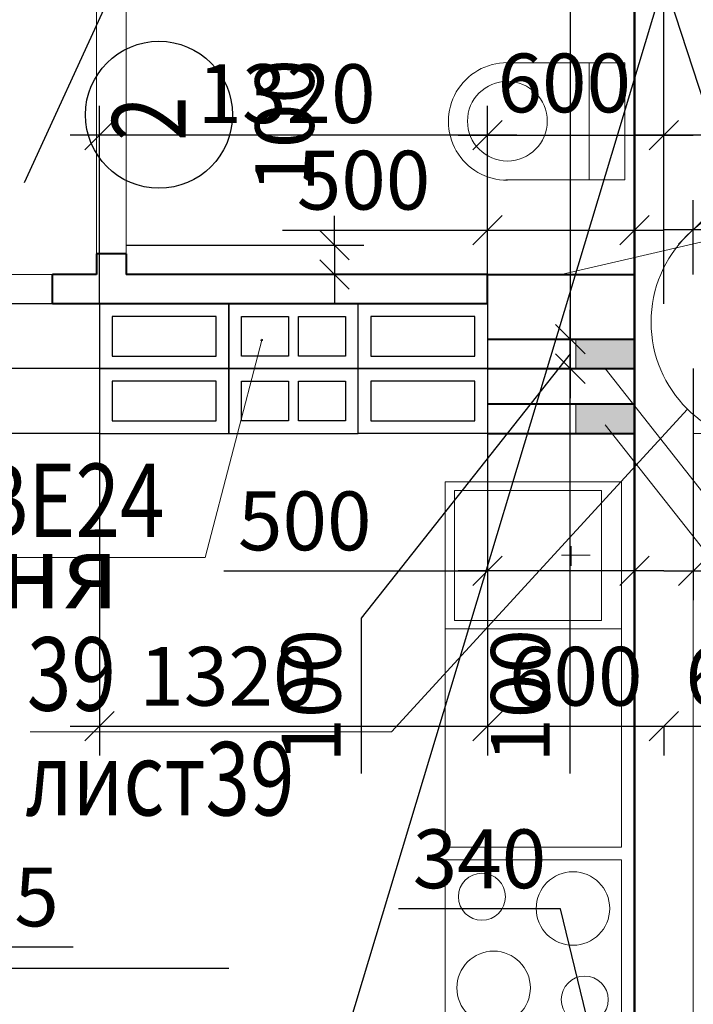
# Model space of a CAD drawing. Units: millimetres. Extents: x -70460 to 55556, y -5590 to 45559.
# Drawn here: x 28108 to 30400, y 1978 to 5327 of the extents above; entities that cross this region are included whole.
import ezdxf

# ---------------------------------------------------------------- set-up
doc = ezdxf.new("R2010")
doc.units = ezdxf.units.MM
doc.layers.get('Defpoints').update_dxf_attribs({"lineweight": 20})
for name, color, linetype in [('КЖ размерЛОДЖ', 200, 'Continuous'), ('КЖ размеры_2..10эт', 5, 'Continuous'), ('КЖ размеры_6..18эт', 3, 'Continuous')]:
    doc.layers.add(name, color=color, linetype=linetype)
for name, color, linetype, lineweight in [('КЖ размеры-11..18 эт', 6, 'Continuous', 25), ('КЛ проемы', 240, 'Continuous', 25), ('КЛ размеры 11..18 эт', 151, 'Continuous', 20), ('КЛ размеры 2..10 эт', 201, 'Continuous', 20), ('КЛ размерыВНУТР', 140, 'Continuous', 20), ('Об ДВЕРИ', 7, 'Continuous', 30), ('Об КАНАЛЫ_11..18 эт', 140, 'Continuous', 30), ('Об КАНАЛЫ_1эт', 210, 'Continuous', 30), ('Об КАНАЛЫ_метка', 1, 'Continuous', 18), ('Об ПЕРЕГОРОДКИ', 14, 'Continuous', 40), ('Об ПЕРЕГОРОДКИ_11..18 эт', 123, 'Continuous', 40), ('Об ПЕРЕГОРОДКИ_2..10 эт', 21, 'Continuous', 40), ('Об СтеныМОН 200', 113, 'Continuous', 50), ('ОТД зашивка', 3, 'Continuous', 40), ('ОТД зашивка_2..10 эт', 171, 'Continuous', 40), ('ОТД зашивкаТЕКСТ', 30, 'Continuous', 9), ('ОТД оборуд', 7, 'Continuous', 20), ('ОТД сантех', 3, 'Continuous', 20), ('ОТД экспл', 30, 'Continuous', 100)]:
    doc.layers.add(name, color=color, linetype=linetype, lineweight=lineweight)
doc.layers.add('ОТД площади_11..18 эт', color=3, linetype='Continuous', lineweight=20, plot=False)
doc.layers.add('ОТД площади_2..10 эт', color=130, linetype='Continuous', lineweight=20, plot=False)
doc.styles.add('style3', font='romand.shx', dxfattribs={"width": 0.8})
doc.styles.add('style4', font='romant.shx', dxfattribs={"width": 0.8})
doc.dimstyles.new('M100', dxfattribs={"dimscale": 100, "dimtxt": 2, "dimasz": 2, "dimexe": 2, "dimexo": 1, "dimgap": 1, "dimtad": 1, "dimdec": 0, "dimzin": 1, "dimdsep": 46, "dimtxsty": 'style3', "dimblk": 'OBLIQUE', "dimcen": 5, "dimdle": 2, "dimadec": 0, "dimazin": 0, "dimtfac": 1, "dimtdec": 0, "dimtmove": 1, "dimatfit": 2, "dimldrblk": 'OBLIQUE', "dimfxl": 0, "dimtolj": 1, "dimtzin": 0, "dimarcsym": 0})
doc.dimstyles.new('Млиста', dxfattribs={"dimscale": 0, "dimtxt": 2, "dimasz": 1, "dimexe": 1, "dimexo": 0, "dimgap": 0.7, "dimtad": 1, "dimdec": 0, "dimdsep": 46, "dimtxsty": 'style3', "dimblk": 'OBLIQUE', "dimcen": 4, "dimdle": 1, "dimadec": 0, "dimazin": 0, "dimtfac": 1, "dimtdec": 0, "dimtmove": 1, "dimatfit": 2, "dimldrblk": 'OBLIQUE', "dimfxl": 0, "dimtolj": 1, "dimtzin": 0, "dimarcsym": 0})

# ---------------------------------------------------------------- blocks, each defined once
blk = doc.blocks.new('_Oblique')
at = {"color": 0, "lineweight": -2}
blk.add_line((-0.5, -0.5), (0.5, 0.5), dxfattribs=at)
blk = doc.blocks.new('*D66')
at = {"layer": 'Defpoints', "color": 0}
for p in [(30300, 4934), (30300, 4700.5), (29700, 4360)]:
    blk.add_point(p, dxfattribs=at)
at = {"layer": 'КЖ размеры_2..10эт', "color": 0, "lineweight": -2}
for p, q in [((29700, 4360), (29700, 5034)), ((30300, 4700.5), (30300, 5034)), ((29600, 4934), (30400, 4934))]:
    blk.add_line(p, q, dxfattribs=at)
at = {"layer": 'КЖ размеры_2..10эт', "color": 0, "lineweight": -2, "xscale": 99.9999996459775, "yscale": 99.9999996459775, "zscale": 99.9999996459775, "rotation": 180}
blk.add_blockref('_Oblique', (29700, 4934), dxfattribs=at)
at = {"layer": 'КЖ размеры_2..10эт', "color": 0, "lineweight": -2, "xscale": 99.9999996459775, "yscale": 99.9999996459775, "zscale": 99.9999996459775}
blk.add_blockref('_Oblique', (30300, 4934), dxfattribs=at)
at = {"layer": 'КЖ размеры_2..10эт', "color": 0, "insert": (29960.9, 5111.5), "char_height": 200, "attachment_point": 5, "style": 'style3'}
blk.add_mtext('\\A1;600', dxfattribs=at)
blk = doc.blocks.new('*D67')
at = {"layer": 'Defpoints', "color": 0}
for p in [(28380, 4140), (27938, 2100), (28820, 2100)]:
    blk.add_point(p, dxfattribs=at)
at = {"layer": 'КЖ размеры_2..10эт', "color": 0, "lineweight": -2}
for p, q in [((27938, 4240), (27938, 2000)), ((28380, 4140), (27838, 4140)), ((28820, 2100), (27838, 2100))]:
    blk.add_line(p, q, dxfattribs=at)
at = {"layer": 'КЖ размеры_2..10эт', "color": 0, "lineweight": -2, "xscale": 99.9999996459775, "yscale": 99.9999996459775, "zscale": 99.9999996459775}
for p, rotation in [((27938, 4140), 90), ((27938, 2100), 270)]:
    blk.add_blockref('_Oblique', p, dxfattribs=dict(at, rotation=rotation))
at = {"layer": 'КЖ размеры_2..10эт', "color": 0, "insert": (27768, 3230), "char_height": 200, "attachment_point": 5, "rotation": 90, "style": 'style3'}
blk.add_mtext('\\A1;2040', dxfattribs=at)
blk = doc.blocks.new('Unitaz')
at = {"layer": 'ОТД сантех'}
for points in [[(10609.7, 13414.9), (10609.7, 13009.7)], [(11008.3, 13414.9), (11008.3, 13009.7)], [(10609.7, 13131.8), (11008.3, 13131.8)], [(10609.7, 13009.7), (11008.3, 13009.7)]]:
    blk.add_lwpolyline(points, dxfattribs=at)
blk.add_circle((10809.7, 13409.7), 135.6, dxfattribs=at)
blk.add_arc((10808.7, 13410.3), 200, 359.817, 180.183, dxfattribs=at)
blk = doc.blocks.new('КухПлита')
at = {"layer": 'ОТД оборуд'}
blk.add_lwpolyline([(0, 0), (600, 0), (600, 600), (0, 600)], close=True, dxfattribs=at)
for centre, radius in [((165, 435), 125), ((475, 475), 80), ((435, 165), 125), ((125, 125), 80)]:
    blk.add_circle(centre, radius, dxfattribs=at)
blk = doc.blocks.new('Кухонная плита')
blk.add_blockref('КухПлита', (234.5, 226))
blk = doc.blocks.new('KitR')
at = {"layer": 'ОТД сантех'}
for points in [[(-7674.8, 9417.3), (-8274.8, 9417.3), (-8274.8, 9917.3), (-7674.8, 9917.3), (-7674.8, 9417.3)], [(-7706.5, 9888.3), (-7706.5, 9446.3), (-8206.5, 9446.3), (-8206.5, 9888.3), (-7706.5, 9888.3)], [(-8167.9, 9666.8), (-8070.2, 9666.8), (-8103.7, 9666.8), (-8103.7, 9635.4), (-8103.7, 9702.3)]]:
    blk.add_lwpolyline(points, dxfattribs=at)
blk = doc.blocks.new('*D335')
at = {"layer": 'Defpoints', "color": 0}
for p in [(30300, 4934), (30300, 4360), (30900, 4360)]:
    blk.add_point(p, dxfattribs=at)
at = {"layer": 'КЖ размеры_2..10эт', "color": 0, "lineweight": -2}
for p, q in [((30300, 4360), (30300, 5034)), ((30900, 4360), (30900, 5034)), ((31000, 4934), (30200, 4934))]:
    blk.add_line(p, q, dxfattribs=at)
at = {"layer": 'КЖ размеры_2..10эт', "color": 0, "lineweight": -2, "xscale": 99.9999996459775, "yscale": 99.9999996459775, "zscale": 99.9999996459775, "rotation": 180}
blk.add_blockref('_Oblique', (30300, 4934), dxfattribs=at)
at = {"layer": 'КЖ размеры_2..10эт', "color": 0, "lineweight": -2, "xscale": 99.9999996459775, "yscale": 99.9999996459775, "zscale": 99.9999996459775}
blk.add_blockref('_Oblique', (30900, 4934), dxfattribs=at)
at = {"layer": 'КЖ размеры_2..10эт', "color": 0, "insert": (30669, 5105.4), "char_height": 200, "attachment_point": 5, "style": 'style3'}
blk.add_mtext('\\A1;600', dxfattribs=at)
blk = doc.blocks.new('*D336')
at = {"layer": 'Defpoints', "color": 0}
for p in [(30300, 6900), (31234.3, 6900), (30300, 5460)]:
    blk.add_point(p, dxfattribs=at)
at = {"layer": 'КЖ размерЛОДЖ', "color": 0, "lineweight": -2}
for p, q in [((31234.3, 5260), (31234.3, 7100)), ((30400, 6900), (31434.3, 6900)), ((30400, 5460), (31434.3, 5460))]:
    blk.add_line(p, q, dxfattribs=at)
at = {"layer": 'КЖ размерЛОДЖ', "color": 0, "lineweight": -2, "xscale": 200, "yscale": 200, "zscale": 200}
for p, rotation in [((31234.3, 6900), 90), ((31234.3, 5460), 270)]:
    blk.add_blockref('_Oblique', p, dxfattribs=dict(at, rotation=rotation))
at = {"layer": 'КЖ размерЛОДЖ', "color": 0, "insert": (31034.3, 6263), "char_height": 200, "attachment_point": 5, "rotation": 90, "style": 'style3'}
blk.add_mtext('\\A1;1440', dxfattribs=at)
blk = doc.blocks.new('_Open30')
at = {"color": 0, "linetype": 'ByBlock', "lineweight": -2}
for p, q in [((-1, 0.268), (0, 0)), ((0, 0), (-1, -0.268)), ((0, 0), (-1, 0))]:
    blk.add_line(p, q, dxfattribs=at)
blk = doc.blocks.new('*D337')
at = {"layer": 'Defpoints', "color": 0}
for p in [(30300, 5460), (28423.2, -763.1)]:
    blk.add_point(p, dxfattribs=at)
at = {"layer": 'КЖ размерЛОДЖ', "color": 0, "lineweight": -2}
for p, q in [((30300, 5460), (28423.2, -763.1)), ((27046, -5329.5), (28365.4, -954.6))]:
    blk.add_line(p, q, dxfattribs=at)
at = {"layer": 'КЖ размерЛОДЖ', "color": 0, "lineweight": -2, "xscale": 200, "yscale": 200, "zscale": 200, "rotation": 73.21734179352018}
blk.add_blockref('_Open30', (28423.2, -763.1), dxfattribs=at)
at = {"layer": 'КЖ размерЛОДЖ', "color": 0, "insert": (26985.7, -4836.8), "char_height": 200, "attachment_point": 5, "rotation": 73.2173, "style": 'style3'}
blk.add_mtext('\\A1;R6500', dxfattribs=at)
blk = doc.blocks.new('*D338')
at = {"layer": 'Defpoints', "color": 0}
for p in [(30300, 5460), (32317.2, -719.1)]:
    blk.add_point(p, dxfattribs=at)
at = {"layer": 'КЖ размерЛОДЖ', "color": 0, "lineweight": -2}
for p, q in [((30300, 5460), (32317.2, -719.1)), ((33800.3, -5262.2), (32379.3, -909.2))]:
    blk.add_line(p, q, dxfattribs=at)
at = {"layer": 'КЖ размерЛОДЖ', "color": 0, "lineweight": -2, "xscale": 200, "yscale": 200, "zscale": 200, "rotation": 108.0795446316398}
blk.add_blockref('_Open30', (32317.2, -719.1), dxfattribs=at)
at = {"layer": 'КЖ размерЛОДЖ', "color": 0, "insert": (33849.5, -4768.3), "char_height": 200, "attachment_point": 5, "rotation": 288.0795, "style": 'style3'}
blk.add_mtext('\\A1;R6500', dxfattribs=at)
blk = doc.blocks.new('*D473')
at = {"layer": 'Defpoints', "color": 0}
for p in [(28380, 4934), (28380, 4360), (29700, 4360)]:
    blk.add_point(p, dxfattribs=at)
at = {"layer": 'КЖ размеры_2..10эт', "color": 0, "lineweight": -2}
for p, q in [((28380, 4360), (28380, 5034)), ((29700, 4360), (29700, 5034)), ((29800, 4934), (28280, 4934))]:
    blk.add_line(p, q, dxfattribs=at)
at = {"layer": 'КЖ размеры_2..10эт', "color": 0, "lineweight": -2, "xscale": 99.9999996459775, "yscale": 99.9999996459775, "zscale": 99.9999996459775, "rotation": 180}
blk.add_blockref('_Oblique', (28380, 4934), dxfattribs=at)
at = {"layer": 'КЖ размеры_2..10эт', "color": 0, "lineweight": -2, "xscale": 99.9999996459775, "yscale": 99.9999996459775, "zscale": 99.9999996459775}
blk.add_blockref('_Oblique', (29700, 4934), dxfattribs=at)
at = {"layer": 'КЖ размеры_2..10эт', "color": 0, "insert": (29016, 5075.2), "char_height": 200, "attachment_point": 5, "style": 'style3'}
blk.add_mtext('\\A1;1320', dxfattribs=at)
blk = doc.blocks.new('*D476')
at = {"layer": 'Defpoints', "color": 0}
for p in [(27938, 4360), (28380, 4360), (28380, 4140)]:
    blk.add_point(p, dxfattribs=at)
at = {"layer": 'КЖ размеры_2..10эт', "color": 0, "lineweight": -2}
for p, q in [((27938, 5054.1), (27938, 4360)), ((27938, 4040), (27938, 4460)), ((28380, 4360), (27838, 4360)), ((28380, 4140), (27838, 4140))]:
    blk.add_line(p, q, dxfattribs=at)
at = {"layer": 'КЖ размеры_2..10эт', "color": 0, "lineweight": -2, "xscale": 99.9999996459775, "yscale": 99.9999996459775, "zscale": 99.9999996459775}
for p, rotation in [((27938, 4360), 90), ((27938, 4140), 270)]:
    blk.add_blockref('_Oblique', p, dxfattribs=dict(at, rotation=rotation))
at = {"layer": 'КЖ размеры_2..10эт', "color": 0, "insert": (27768, 4778.4), "char_height": 200, "attachment_point": 5, "rotation": 90, "style": 'style3'}
blk.add_mtext('\\A1;220', dxfattribs=at)
blk = doc.blocks.new('*D516')
at = {"layer": 'Defpoints', "color": 0}
for p in [(30300, 1558.8), (29959.6, 620.3), (30300, 620.3)]:
    blk.add_point(p, dxfattribs=at)
at = {"layer": 'КЖ размеры_6..18эт', "color": 0, "lineweight": -2}
for p, q in [((29948.2, 2303.2), (29396.7, 2303.2)), ((30129.8, 1558.8), (29948.2, 2303.2)), ((29959.6, 620.3), (29959.6, 1658.8)), ((30300, 620.3), (30300, 1658.8)), ((29859.6, 1558.8), (30400, 1558.8))]:
    blk.add_line(p, q, dxfattribs=at)
at = {"layer": 'КЖ размеры_6..18эт', "color": 0, "lineweight": -2, "xscale": 99.9999996459775, "yscale": 99.9999996459775, "zscale": 99.9999996459775, "rotation": 180}
blk.add_blockref('_Oblique', (29959.6, 1558.8), dxfattribs=at)
at = {"layer": 'КЖ размеры_6..18эт', "color": 0, "lineweight": -2, "xscale": 99.9999996459775, "yscale": 99.9999996459775, "zscale": 99.9999996459775}
blk.add_blockref('_Oblique', (30300, 1558.8), dxfattribs=at)
at = {"layer": 'КЖ размеры_6..18эт', "color": 0, "insert": (29672.5, 2473.2), "char_height": 200, "attachment_point": 5, "style": 'style3'}
blk.add_mtext('\\A1;340', dxfattribs=at)
blk = doc.blocks.new('*D517')
at = {"layer": 'Defpoints', "color": 0}
for p in [(30640.4, 1558.8), (30300, 620.3), (30640.4, 620.3)]:
    blk.add_point(p, dxfattribs=at)
at = {"layer": 'КЖ размеры_6..18эт', "color": 0, "lineweight": -2}
for p, q in [((30470.2, 1558.8), (30622.1, 2297.7)), ((30622.1, 2297.7), (31173.6, 2297.7)), ((30300, 620.3), (30300, 1658.8)), ((30640.4, 620.3), (30640.4, 1658.8)), ((30200, 1558.8), (30740.4, 1558.8))]:
    blk.add_line(p, q, dxfattribs=at)
at = {"layer": 'КЖ размеры_6..18эт', "color": 0, "lineweight": -2, "xscale": 99.9999996459775, "yscale": 99.9999996459775, "zscale": 99.9999996459775, "rotation": 180}
blk.add_blockref('_Oblique', (30300, 1558.8), dxfattribs=at)
at = {"layer": 'КЖ размеры_6..18эт', "color": 0, "lineweight": -2, "xscale": 99.9999996459775, "yscale": 99.9999996459775, "zscale": 99.9999996459775}
blk.add_blockref('_Oblique', (30640.4, 1558.8), dxfattribs=at)
at = {"layer": 'КЖ размеры_6..18эт', "color": 0, "insert": (30897.9, 2467.7), "char_height": 200, "attachment_point": 5, "style": 'style3'}
blk.add_mtext('\\A1;340', dxfattribs=at)
blk = doc.blocks.new('*D613')
at = {"layer": 'Defpoints', "color": 0}
for p in [(28380, 3920), (29700, 3920), (29700, 2924)]:
    blk.add_point(p, dxfattribs=at)
at = {"layer": 'КЖ размеры-11..18 эт', "color": 0, "lineweight": -2}
for p, q in [((28380, 3920), (28380, 2824)), ((29700, 3920), (29700, 2824)), ((28280, 2924), (29800, 2924))]:
    blk.add_line(p, q, dxfattribs=at)
at = {"layer": 'КЖ размеры-11..18 эт', "color": 0, "lineweight": -2, "xscale": 99.9999996459775, "yscale": 99.9999996459775, "zscale": 99.9999996459775, "rotation": 180}
blk.add_blockref('_Oblique', (28380, 2924), dxfattribs=at)
at = {"layer": 'КЖ размеры-11..18 эт', "color": 0, "lineweight": -2, "xscale": 99.9999996459775, "yscale": 99.9999996459775, "zscale": 99.9999996459775}
blk.add_blockref('_Oblique', (29700, 2924), dxfattribs=at)
at = {"layer": 'КЖ размеры-11..18 эт', "color": 0, "insert": (28818.3, 3094), "char_height": 200, "attachment_point": 5, "style": 'style3'}
blk.add_mtext('\\A1;1320', dxfattribs=at)
blk = doc.blocks.new('*D614')
at = {"layer": 'Defpoints', "color": 0}
for p in [(29700, 3920), (30300, 2924), (30300, 2924)]:
    blk.add_point(p, dxfattribs=at)
at = {"layer": 'КЖ размеры-11..18 эт', "color": 0, "lineweight": -2}
for p, q in [((29700, 3920), (29700, 2824)), ((29600, 2924), (30400, 2924)), ((30300, 2924), (30300, 2824))]:
    blk.add_line(p, q, dxfattribs=at)
at = {"layer": 'КЖ размеры-11..18 эт', "color": 0, "lineweight": -2, "xscale": 99.9999996459775, "yscale": 99.9999996459775, "zscale": 99.9999996459775, "rotation": 180}
blk.add_blockref('_Oblique', (29700, 2924), dxfattribs=at)
at = {"layer": 'КЖ размеры-11..18 эт', "color": 0, "lineweight": -2, "xscale": 99.9999996459775, "yscale": 99.9999996459775, "zscale": 99.9999996459775}
blk.add_blockref('_Oblique', (30300, 2924), dxfattribs=at)
at = {"layer": 'КЖ размеры-11..18 эт', "color": 0, "insert": (30000, 3094), "char_height": 200, "attachment_point": 5, "style": 'style3'}
blk.add_mtext('\\A1;600', dxfattribs=at)
blk = doc.blocks.new('*D615')
at = {"layer": 'Defpoints', "color": 0}
for p in [(30900, 3920), (30300, 2924), (30900, 2924)]:
    blk.add_point(p, dxfattribs=at)
at = {"layer": 'КЖ размеры-11..18 эт', "color": 0, "lineweight": -2}
for p, q in [((30900, 3920), (30900, 2824)), ((30200, 2924), (31000, 2924)), ((30300, 2924), (30300, 2824))]:
    blk.add_line(p, q, dxfattribs=at)
at = {"layer": 'КЖ размеры-11..18 эт', "color": 0, "lineweight": -2, "xscale": 99.9999996459775, "yscale": 99.9999996459775, "zscale": 99.9999996459775, "rotation": 180}
blk.add_blockref('_Oblique', (30300, 2924), dxfattribs=at)
at = {"layer": 'КЖ размеры-11..18 эт', "color": 0, "lineweight": -2, "xscale": 99.9999996459775, "yscale": 99.9999996459775, "zscale": 99.9999996459775}
blk.add_blockref('_Oblique', (30900, 2924), dxfattribs=at)
at = {"layer": 'КЖ размеры-11..18 эт', "color": 0, "insert": (30600, 3094), "char_height": 200, "attachment_point": 5, "style": 'style3'}
blk.add_mtext('\\A1;600', dxfattribs=at)
blk = doc.blocks.new('*D617')
at = {"layer": 'Defpoints', "color": 0}
for p in [(28380, 4360), (27769, 3920), (28380, 3920)]:
    blk.add_point(p, dxfattribs=at)
at = {"layer": 'КЖ размеры-11..18 эт', "color": 0, "lineweight": -2}
for p, q in [((27769, 4460), (27769, 3820)), ((28380, 4360), (27669, 4360)), ((28380, 3920), (27669, 3920))]:
    blk.add_line(p, q, dxfattribs=at)
at = {"layer": 'КЖ размеры-11..18 эт', "color": 0, "lineweight": -2, "xscale": 99.9999996459775, "yscale": 99.9999996459775, "zscale": 99.9999996459775}
for p, rotation in [((27769, 4360), 90), ((27769, 3920), 270)]:
    blk.add_blockref('_Oblique', p, dxfattribs=dict(at, rotation=rotation))
at = {"layer": 'КЖ размеры-11..18 эт', "color": 0, "insert": (27599, 4729.5), "char_height": 200, "attachment_point": 5, "rotation": 90, "style": 'style3'}
blk.add_mtext('\\A1;440', dxfattribs=at)
blk = doc.blocks.new('*D618')
at = {"layer": 'Defpoints', "color": 0}
for p in [(28380, 3920), (27769, 2100), (27769, 2100)]:
    blk.add_point(p, dxfattribs=at)
at = {"layer": 'КЖ размеры-11..18 эт', "color": 0, "lineweight": -2}
for p, q in [((27769, 4020), (27769, 2000)), ((28380, 3920), (27669, 3920)), ((27769, 2100), (27869, 2100))]:
    blk.add_line(p, q, dxfattribs=at)
at = {"layer": 'КЖ размеры-11..18 эт', "color": 0, "lineweight": -2, "xscale": 99.9999996459775, "yscale": 99.9999996459775, "zscale": 99.9999996459775}
for p, rotation in [((27769, 3920), 90), ((27769, 2100), 270)]:
    blk.add_blockref('_Oblique', p, dxfattribs=dict(at, rotation=rotation))
at = {"layer": 'КЖ размеры-11..18 эт', "color": 0, "insert": (27599, 3010), "char_height": 200, "attachment_point": 5, "rotation": 90, "style": 'style3'}
blk.add_mtext('\\A1;1820', dxfattribs=at)
blk = doc.blocks.new('*D690')
at = {"layer": 'Defpoints', "color": 0, "lineweight": -2}
for p, q in [((29700, 4460), (29700, 4711)), ((30200, 4460), (30200, 4711)), ((29002.4, 4611), (29700, 4611)), ((29600, 4611), (30300, 4611))]:
    blk.add_line(p, q, dxfattribs=at)
at = {"layer": 'Defpoints', "color": 0}
for p in [(30200, 4611), (29700, 4460), (30200, 4460)]:
    blk.add_point(p, dxfattribs=at)
at = {"layer": 'Defpoints', "color": 0, "lineweight": -2, "xscale": 99.9999996459775, "yscale": 99.9999996459775, "zscale": 99.9999996459775, "rotation": 180}
blk.add_blockref('_Oblique', (29700, 4611), dxfattribs=at)
at = {"layer": 'Defpoints', "color": 0, "lineweight": -2, "xscale": 99.9999996459775, "yscale": 99.9999996459775, "zscale": 99.9999996459775}
blk.add_blockref('_Oblique', (30200, 4611), dxfattribs=at)
at = {"layer": 'Defpoints', "color": 0, "insert": (29278.1, 4781), "char_height": 200, "attachment_point": 5, "style": 'style3'}
blk.add_mtext('\\A1;500', dxfattribs=at)
blk = doc.blocks.new('*D691')
at = {"layer": 'Defpoints', "color": 0, "lineweight": -2}
for p, q in [((30400, 4460), (30400, 4712.9)), ((30900, 4460), (30900, 4712.9)), ((30300, 4612.9), (31000, 4612.9))]:
    blk.add_line(p, q, dxfattribs=at)
at = {"layer": 'Defpoints', "color": 0}
for p in [(30900, 4612.9), (30400, 4460), (30900, 4460)]:
    blk.add_point(p, dxfattribs=at)
at = {"layer": 'Defpoints', "color": 0, "lineweight": -2, "xscale": 99.9999996459775, "yscale": 99.9999996459775, "zscale": 99.9999996459775, "rotation": 180}
blk.add_blockref('_Oblique', (30400, 4612.9), dxfattribs=at)
at = {"layer": 'Defpoints', "color": 0, "lineweight": -2, "xscale": 99.9999996459775, "yscale": 99.9999996459775, "zscale": 99.9999996459775}
blk.add_blockref('_Oblique', (30900, 4612.9), dxfattribs=at)
at = {"layer": 'Defpoints', "color": 0, "insert": (31125.5, 4782.9), "char_height": 200, "attachment_point": 5, "style": 'style3'}
blk.add_mtext('\\A1;500', dxfattribs=at)
blk = doc.blocks.new('*D945')
at = {"layer": 'Defpoints', "color": 0}
for p in [(30200, 4350.4), (29700, 4140), (29700, 3452.3)]:
    blk.add_point(p, dxfattribs=at)
at = {"layer": 'КЛ размерыВНУТР', "color": 0, "lineweight": -2}
for p, q in [((30200, 4350.4), (30200, 3352.3)), ((29700, 4140), (29700, 3352.3)), ((28802.3, 3452.3), (29700, 3452.3)), ((30300, 3452.3), (29600, 3452.3))]:
    blk.add_line(p, q, dxfattribs=at)
at = {"layer": 'КЛ размерыВНУТР', "color": 0, "lineweight": -2, "xscale": 99.9999996459775, "yscale": 99.9999996459775, "zscale": 99.9999996459775, "rotation": 180}
blk.add_blockref('_Oblique', (29700, 3452.3), dxfattribs=at)
at = {"layer": 'КЛ размерыВНУТР', "color": 0, "lineweight": -2, "xscale": 99.9999996459775, "yscale": 99.9999996459775, "zscale": 99.9999996459775}
blk.add_blockref('_Oblique', (30200, 3452.3), dxfattribs=at)
at = {"layer": 'КЛ размерыВНУТР', "color": 0, "insert": (29078, 3622.3), "char_height": 200, "attachment_point": 5, "style": 'style3'}
blk.add_mtext('\\A1;500', dxfattribs=at)
blk = doc.blocks.new('*D946')
at = {"layer": 'Defpoints', "color": 0}
for p in [(30200, 6800), (29750.7, 4240), (29981.5, 4240)]:
    blk.add_point(p, dxfattribs=at)
at = {"layer": 'КЛ размеры 2..10 эт', "color": 0, "lineweight": -2}
for p, q in [((29981.5, 6900), (29981.5, 4140)), ((30200, 6800), (29881.5, 6800)), ((29750.7, 4240), (30081.5, 4240))]:
    blk.add_line(p, q, dxfattribs=at)
at = {"layer": 'КЛ размеры 2..10 эт', "color": 0, "lineweight": -2, "xscale": 99.9999996459775, "yscale": 99.9999996459775, "zscale": 99.9999996459775}
for p, rotation in [((29981.5, 6800), 90), ((29981.5, 4240), 270)]:
    blk.add_blockref('_Oblique', p, dxfattribs=dict(at, rotation=rotation))
at = {"layer": 'КЛ размеры 2..10 эт', "color": 0, "insert": (29811.5, 6322.9), "char_height": 200, "attachment_point": 5, "rotation": 90, "style": 'style3'}
blk.add_mtext('\\A1;2560', dxfattribs=at)
blk = doc.blocks.new('*D950')
at = {"layer": 'Defpoints', "color": 0}
for p in [(30400, 4140), (30900, 4140), (30900, 3452.6)]:
    blk.add_point(p, dxfattribs=at)
at = {"layer": 'КЛ размерыВНУТР', "color": 0, "lineweight": -2}
for p, q in [((30400, 4140), (30400, 3352.6)), ((30900, 4140), (30900, 3352.6)), ((30300, 3452.6), (31000, 3452.6)), ((31735.2, 3452.6), (30900, 3452.6))]:
    blk.add_line(p, q, dxfattribs=at)
at = {"layer": 'КЛ размерыВНУТР', "color": 0, "lineweight": -2, "xscale": 99.9999996459775, "yscale": 99.9999996459775, "zscale": 99.9999996459775}
for p, rotation in [((30400, 3452.6), 179.9993604835183), ((30900, 3452.6), 359.9993604835183)]:
    blk.add_blockref('_Oblique', p, dxfattribs=dict(at, rotation=rotation))
at = {"layer": 'КЛ размерыВНУТР', "color": 0, "insert": (31459.5, 3622.6), "char_height": 200, "attachment_point": 5, "rotation": 359.9994, "style": 'style3'}
blk.add_mtext('\\A1;500', dxfattribs=at)
blk = doc.blocks.new('*D956')
at = {"layer": 'Defpoints', "color": 0}
for p in [(27745, 1655.7), (27310, 1200), (27745, 1200)]:
    blk.add_point(p, dxfattribs=at)
at = {"layer": 'КЛ размерыВНУТР', "color": 0, "lineweight": -2}
for p, q in [((27527.5, 1655.7), (27738.5, 2173.5)), ((27738.5, 2173.5), (28290, 2173.5)), ((27310, 1200), (27310, 1755.7)), ((27745, 1200), (27745, 1755.7)), ((27210, 1655.7), (27845, 1655.7))]:
    blk.add_line(p, q, dxfattribs=at)
at = {"layer": 'КЛ размерыВНУТР', "color": 0, "lineweight": -2, "xscale": 99.9999996459775, "yscale": 99.9999996459775, "zscale": 99.9999996459775, "rotation": 180}
blk.add_blockref('_Oblique', (27310, 1655.7), dxfattribs=at)
at = {"layer": 'КЛ размерыВНУТР', "color": 0, "lineweight": -2, "xscale": 99.9999996459775, "yscale": 99.9999996459775, "zscale": 99.9999996459775}
blk.add_blockref('_Oblique', (27745, 1655.7), dxfattribs=at)
at = {"layer": 'КЛ размерыВНУТР', "color": 0, "insert": (28014.2, 2343.5), "char_height": 200, "attachment_point": 5, "style": 'style3'}
blk.add_mtext('\\A1;435', dxfattribs=at)
blk = doc.blocks.new('*D1006')
at = {"layer": 'Defpoints', "color": 0}
for p in [(29700, 4240), (29700, 4140), (29981.5, 4140)]:
    blk.add_point(p, dxfattribs=at)
at = {"layer": 'КЛ размеры 2..10 эт', "color": 0, "lineweight": -2}
for p, q in [((29981.5, 4240), (29981.5, 4340)), ((29700, 4240), (30081.5, 4240)), ((29981.5, 4240), (29981.5, 4140)), ((29981.5, 4240), (29981.5, 4140)), ((29981.5, 4190), (29269.9, 3291.9)), ((29700, 4140), (30081.5, 4140)), ((29981.5, 4140), (29981.5, 4040)), ((29269.9, 3291.9), (29269.9, 2763.3))]:
    blk.add_line(p, q, dxfattribs=at)
at = {"layer": 'КЛ размеры 2..10 эт', "color": 0, "lineweight": -2, "xscale": 99.9999996459775, "yscale": 99.9999996459775, "zscale": 99.9999996459775}
for p, rotation in [((29981.5, 4240), 270), ((29981.5, 4140), 90)]:
    blk.add_blockref('_Oblique', p, dxfattribs=dict(at, rotation=rotation))
at = {"layer": 'КЛ размеры 2..10 эт', "color": 0, "insert": (29099.9, 3027.6), "char_height": 200, "attachment_point": 5, "rotation": 90, "style": 'style3'}
blk.add_mtext('\\A1;100', dxfattribs=at)
blk = doc.blocks.new('*D1114')
at = {"layer": 'Defpoints', "color": 0}
for p in [(28470, 4560), (28470, 4460), (29179.4, 4460)]:
    blk.add_point(p, dxfattribs=at)
at = {"layer": 'КЛ размерыВНУТР', "color": 0, "lineweight": -2}
for p, q in [((29179.4, 4560), (29179.4, 4660)), ((28470, 4560), (29279.4, 4560)), ((29179.4, 4560), (29179.4, 4460)), ((28470, 4460), (29279.4, 4460)), ((29179.4, 4460), (29179.4, 4360))]:
    blk.add_line(p, q, dxfattribs=at)
at = {"layer": 'КЛ размерыВНУТР', "color": 0, "lineweight": -2, "xscale": 99.9999996459775, "yscale": 99.9999996459775, "zscale": 99.9999996459775}
for p, rotation in [((29179.4, 4560), 270), ((29179.4, 4460), 90)]:
    blk.add_blockref('_Oblique', p, dxfattribs=dict(at, rotation=rotation))
at = {"layer": 'КЛ размерыВНУТР', "color": 0, "insert": (29009.4, 4965.6), "char_height": 200, "attachment_point": 5, "rotation": 90, "style": 'style3'}
blk.add_mtext('\\A1;100', dxfattribs=at)
blk = doc.blocks.new('*D1324')
at = {"layer": 'Defpoints', "color": 0}
for p in [(29700, 4240), (29981.5, 4240), (29741.1, 4140)]:
    blk.add_point(p, dxfattribs=at)
at = {"layer": 'КЛ размеры 2..10 эт', "color": 0, "lineweight": -2}
for p, q in [((29981.5, 4240), (29981.5, 4340)), ((29700, 4240), (30081.5, 4240)), ((29981.5, 4140), (29981.5, 4240)), ((29981.5, 4140), (29981.5, 4240)), ((29741.1, 4140), (30081.5, 4140)), ((29981.5, 4140), (29981.5, 4040)), ((29981.5, 2762.8), (29981.5, 4140))]:
    blk.add_line(p, q, dxfattribs=at)
at = {"layer": 'КЛ размеры 2..10 эт', "color": 0, "lineweight": -2, "xscale": 99.9999996459775, "yscale": 99.9999996459775, "zscale": 99.9999996459775}
for p, rotation in [((29981.5, 4240), 270), ((29981.5, 4140), 90)]:
    blk.add_blockref('_Oblique', p, dxfattribs=dict(at, rotation=rotation))
at = {"layer": 'КЛ размеры 2..10 эт', "color": 0, "insert": (29811.5, 3027.1), "char_height": 200, "attachment_point": 5, "rotation": 90, "style": 'style3'}
blk.add_mtext('\\A1;100', dxfattribs=at)

msp = doc.modelspace()

# ---------------------------------------------------------------- hatches: boundary and pattern name
at = {"layer": 'КЛ размеры 11..18 эт'}
msp.add_hatch(color=256, dxfattribs=at).paths.add_polyline_path([(30200, 3920), (30200, 4020), (30000, 4020), (30000, 3920)])
at = {"layer": 'КЛ размеры 2..10 эт'}
msp.add_hatch(color=256, dxfattribs=at).paths.add_polyline_path([(30200, 4140.3), (30200, 4240.3), (30000, 4240.3), (30000, 4140.3)])

# ---------------------------------------------------------------- linework, layer by layer
at = {"layer": 'КЖ размерЛОДЖ'}
msp.add_line((30300, 4960), (30300, 5960), dxfattribs=at)
at = {"layer": 'КЛ проемы'}
msp.add_circle((28582.1, 5003.3), 250, dxfattribs=at)
at = {"layer": 'КЛ размеры 11..18 эт'}
msp.add_line((30100, 3949.4), (30912.3, 2918.8), dxfattribs=at)
msp.add_lwpolyline([(30200.6, 4020), (30200, 3920), (30000, 3920), (30000, 4020), (30200, 4020)], dxfattribs=at)
at = {"layer": 'КЛ размеры 2..10 эт'}
msp.add_line((30100, 4140.3), (30912.3, 3109.7), dxfattribs=at)
msp.add_lwpolyline([(30200.6, 4240.3), (30200, 4140.3), (30000, 4140.3), (30000, 4240.3), (30200, 4240.3)], dxfattribs=at)
at = {"layer": 'Об ДВЕРИ'}
msp.add_line((28430, 5440), (28123.4, 4771.4), dxfattribs=at)
at = {"layer": 'Об КАНАЛЫ_11..18 эт'}
for points in [[(28820, 4140), (28380, 4140), (28380, 3920), (28820, 3920), (28820, 4140)], [(29260, 4140), (28820, 4140), (28820, 3920), (29260, 3920), (29260, 4140)], [(29260, 4140), (29700, 4140), (29700, 3920), (29260, 3920), (29260, 4140)]]:
    msp.add_lwpolyline(points, dxfattribs=at)
for points in [[(28423, 3963), (28777, 3963), (28777, 4097), (28423, 4097), (28423, 3963)], [(29023, 4097), (29023, 3963), (28863, 3963), (28863, 4097)], [(29217, 4097), (29217, 3963), (29057, 3963), (29057, 4097)], [(29303, 3963), (29657, 3963), (29657, 4097), (29303, 4097), (29303, 3963)]]:
    msp.add_lwpolyline(points, close=True, dxfattribs=at)
at = {"layer": 'Об КАНАЛЫ_1эт'}
for points in [[(28820, 4360), (28380, 4360), (28380, 4140), (28820, 4140), (28820, 4360)], [(29260, 4360), (28820, 4360), (28820, 4140), (29260, 4140), (29260, 4360)], [(29260, 4360), (29700, 4360), (29700, 4140), (29260, 4140), (29260, 4360)]]:
    msp.add_lwpolyline(points, dxfattribs=at)
for points in [[(28423, 4183), (28777, 4183), (28777, 4317), (28423, 4317), (28423, 4183)], [(29023, 4317), (29023, 4183), (28863, 4183), (28863, 4317)], [(29217, 4317), (29217, 4183), (29057, 4183), (29057, 4317)], [(29303, 4183), (29657, 4183), (29657, 4317), (29303, 4317), (29303, 4183)]]:
    msp.add_lwpolyline(points, close=True, dxfattribs=at)
at = {"layer": 'Об КАНАЛЫ_метка'}
for p, q in [((28739.4, 3498.4), (28931.7, 4237.4)), ((27924.6, 3498.4), (28739.4, 3498.4))]:
    msp.add_line(p, q, dxfattribs=at)
msp.add_circle((28931.7, 4237.4), 3, dxfattribs=at)
at = {"layer": 'Об ПЕРЕГОРОДКИ'}
for p, q in [((28470, 4530), (28370, 4530)), ((28370, 4530), (28370, 4460)), ((28470, 4530), (28470, 4460)), ((28220, 4360), (28220, 4460)), ((28370, 4460), (28220, 4460)), ((29700, 4460), (28470, 4460)), ((29700, 4360), (29700, 4460)), ((29700, 4360), (28220, 4360))]:
    msp.add_line(p, q, dxfattribs=at)
at = {"layer": 'Об ПЕРЕГОРОДКИ_11..18 эт'}
for p, q in [((29700, 4020), (30200, 4020)), ((29700, 3920), (30200, 3920))]:
    msp.add_line(p, q, dxfattribs=at)
at = {"layer": 'Об ПЕРЕГОРОДКИ_2..10 эт'}
for p, q in [((29700, 4240), (30200, 4240)), ((29700, 4140), (30200, 4140))]:
    msp.add_line(p, q, dxfattribs=at)
at = {"layer": 'Об СтеныМОН 200'}
msp.add_line((30200, 1040), (30200, 6800), dxfattribs=at)
at = {"layer": 'ОТД зашивка'}
msp.add_line((29700, 4460), (30200, 4460), dxfattribs=at)
at = {"layer": 'ОТД зашивка_2..10 эт'}
msp.add_line((29700, 4460), (30200, 4460), dxfattribs=at)
at = {"layer": 'ОТД зашивкаТЕКСТ'}
for p, q in [((29950, 4460), (31105.7, 4727.7)), ((30380.4, 4002), (29373.7, 2904.9)), ((29373.7, 2904.9), (28143.7, 2904.9))]:
    msp.add_line(p, q, dxfattribs=at)
msp.add_circle((30672.9, 4298.4), 416.4, dxfattribs=at)
at = {"layer": 'ОТД оборуд'}
msp.add_lwpolyline([(29555.6, 3254.9), (30155.6, 3254.9), (30155.6, 2513.1), (29555.6, 2513.1)], close=True, dxfattribs=at)
at = {"layer": 'ОТД площади_11..18 эт'}
for points in [[(23900, 5400.3), (23900, 6800), (26490.3, 6800), (26490.3, 6659.5), (26930.3, 6659.5), (26930.3, 6800), (28030, 6800), (28030, 5440), (28370, 5440), (28370, 4460), (27310, 4460), (27310, 4608.9), (25939.2, 5400.3), (23900, 5400.3)], [(28380, 4360), (28380, 3920), (30200, 3920), (30200, 1200), (27310, 1200), (27310, 4360), (28380, 4360)], [(32220, 4360), (32220, 3920), (30400, 3920), (30400, 1200), (33290, 1200), (33290, 4360), (32220, 4360)]]:
    msp.add_lwpolyline(points, dxfattribs=at)
msp.add_lwpolyline([(28470, 4460), (30200, 4460), (30200, 6800), (28470, 6800)], close=True, dxfattribs=at)
at = {"layer": 'ОТД площади_2..10 эт'}
for points in [[(23900, 6800), (26363.3, 6800), (26363.3, 6659.5), (26803.3, 6659.5), (26803.3, 6800), (28030, 6800), (28030, 6100), (28370, 6100), (28370, 4460), (27310, 4460), (27310, 4608.9), (25939.2, 5400.3), (23900, 5400.3), (23900, 6800)], [(27310, 4360), (28380, 4360), (28380, 4140), (30200, 4140), (30200, 1200), (27310, 1200), (27310, 4360)]]:
    msp.add_lwpolyline(points, dxfattribs=at)

# ---------------------------------------------------------------- block references
at = {"layer": 'ОТД оборуд', "xscale": -1}
msp.add_blockref('Кухонная плита', (30390.1, 1643.3), dxfattribs=at)
at = {"layer": 'ОТД сантех'}
for name, p, rotation in [('Unitaz', (43177.1, -5828), 90), ('KitR', (21880.8, 13172.2), 180)]:
    msp.add_blockref(name, p, dxfattribs=dict(at, rotation=rotation))

# ---------------------------------------------------------------- texts
at = {"layer": 'КЛ проемы', "style": 'style4', "width": 0.8}
msp.add_text('2', height=250, rotation=90, dxfattribs=at).set_placement((28672.6, 4914.7))
at = {"layer": 'Об КАНАЛЫ_метка', "style": 'style4', "width": 0.8}
msp.add_text('ВЕ24', height=250, dxfattribs=at).set_placement((27958.1, 3567))
at = {"layer": 'ОТД зашивкаТЕКСТ', "style": 'style4', "width": 0.8}
for s, p in [('39', (28132.7, 2976.8)), ('лист39', (28127, 2620.6))]:
    msp.add_text(s, height=250, rotation=359.9997, dxfattribs=at).set_placement(p)
at = {"layer": 'ОТД экспл', "lineweight": 20, "style": 'style4'}
msp.add_text('Кухня', height=250, dxfattribs=at).set_placement((27467.4, 3324.7))

# ---------------------------------------------------------------- dimensions: what is measured, and where the dimension line sits
at = {"layer": 'Defpoints'}
for base, p1, p2, picture, middle in [((30200, 4611), (29700, 4460), (30200, 4460), '*D690', (29278.1, 4611)), ((30900, 4612.9), (30400, 4460), (30900, 4460), '*D691', (31125.5, 4612.9))]:
    dim = msp.add_linear_dim(base=base, p1=p1, p2=p2, dimstyle='Млиста', override={"dimscale": 100}, dxfattribs=at)
    dim.commit()
    dim.dimension.update_dxf_attribs({"geometry": picture, "text_midpoint": middle, "dimtype": 160})
at = {"layer": 'КЖ размерЛОДЖ'}
dim = msp.add_linear_dim(base=(31234.3, 6900), p1=(30300, 5460), p2=(30300, 6900), angle=90, dimstyle='M100', dxfattribs=at)
dim.commit()
dim.dimension.update_dxf_attribs({"geometry": '*D336', "text_midpoint": (31234.3, 6263), "dimtype": 160})
for mpoint, picture, middle in [((28423.2, -763.1), '*D337', (27177.2, -4894.6)), ((32317.2, -719.1), '*D338', (33659.3, -4830.3))]:
    dim = msp.add_radius_dim(center=(30300, 5460), mpoint=mpoint, dimstyle='M100', override={"dimblk2": 'Open30', "dimsah": 1}, dxfattribs=at)
    dim.commit()
    dim.dimension.update_dxf_attribs({"geometry": picture, "text_midpoint": middle, "dimtype": 164})
at = {"layer": 'КЖ размеры-11..18 эт'}
dim = msp.add_linear_dim(base=(27769, 3920), p1=(28380, 4360), p2=(28380, 3920), angle=90, dimstyle='Млиста', override={"dimscale": 100}, dxfattribs=at)
dim.commit()
dim.dimension.update_dxf_attribs({"geometry": '*D617', "text_midpoint": (27769, 4729.5), "dimtype": 160})
dim = msp.add_linear_dim(base=(27769, 2100), p1=(28380, 3920), p2=(27769, 2100), angle=90, dimstyle='Млиста', override={"dimscale": 100}, dxfattribs=at)
dim.commit()
dim.dimension.update_dxf_attribs({"geometry": '*D618', "text_midpoint": (27599, 3010)})
dim = msp.add_linear_dim(base=(29700, 2924), p1=(28380, 3920), p2=(29700, 3920), dimstyle='Млиста', override={"dimscale": 100}, dxfattribs=at)
dim.commit()
dim.dimension.update_dxf_attribs({"geometry": '*D613', "text_midpoint": (28818.3, 2924), "dimtype": 160})
for base, p1, p2, picture, middle in [((30300, 2924), (29700, 3920), (30300, 2924), '*D614', (30000, 3094)), ((30900, 2924), (30300, 2924), (30900, 3920), '*D615', (30600, 3094))]:
    dim = msp.add_linear_dim(base=base, p1=p1, p2=p2, dimstyle='Млиста', override={"dimscale": 100}, dxfattribs=at)
    dim.commit()
    dim.dimension.update_dxf_attribs({"geometry": picture, "text_midpoint": middle})
at = {"layer": 'КЖ размеры_2..10эт'}
for base, p1, p2, picture, middle in [((30300, 4934), (29700, 4360), (30300, 4700.5), '*D66', (29960.9, 4941.5)), ((30300, 4934), (30900, 4360), (30300, 4360), '*D335', (30669, 4935.4)), ((28380, 4934), (29700, 4360), (28380, 4360), '*D473', (29016, 4905.2))]:
    dim = msp.add_linear_dim(base=base, p1=p1, p2=p2, dimstyle='Млиста', override={"dimscale": 100}, dxfattribs=at)
    dim.commit()
    dim.dimension.update_dxf_attribs({"geometry": picture, "text_midpoint": middle, "dimtype": 160})
for base, p2, picture, middle in [((27938, 4360), (28380, 4360), '*D476', (27970.5, 4778.4)), ((27938, 2100), (28820, 2100), '*D67', (27938, 3230))]:
    dim = msp.add_linear_dim(base=base, p1=(28380, 4140), p2=p2, angle=90, dimstyle='Млиста', override={"dimscale": 100}, dxfattribs=at)
    dim.commit()
    dim.dimension.update_dxf_attribs({"geometry": picture, "text_midpoint": middle, "dimtype": 160})
at = {"layer": 'КЖ размеры_6..18эт'}
for base, p1, p2, picture, middle in [((30300, 1558.8), (29959.6, 620.3), (30300, 620.3), '*D516', (29878.2, 2303.2)), ((30640.4, 1558.8), (30300, 620.3), (30640.4, 620.3), '*D517', (30692.1, 2297.7))]:
    dim = msp.add_linear_dim(base=base, p1=p1, p2=p2, dimstyle='Млиста', override={"dimscale": 100}, dxfattribs=at)
    dim.commit()
    dim.dimension.update_dxf_attribs({"geometry": picture, "text_midpoint": middle, "dimtype": 160})
at = {"layer": 'КЛ размеры 2..10 эт'}
for base, p1, p2, picture, middle in [((29981.5, 4240), (30200, 6800), (29750.7, 4240), '*D946', (29981.5, 6322.9)), ((29981.5, 4140), (29700, 4240), (29700, 4140), '*D1006', (29269.9, 3221.9)), ((29981.5, 4240), (29741.1, 4140), (29700, 4240), '*D1324', (29981.5, 3027.1))]:
    dim = msp.add_linear_dim(base=base, p1=p1, p2=p2, angle=90, dimstyle='Млиста', override={"dimscale": 100}, dxfattribs=at)
    dim.commit()
    dim.dimension.update_dxf_attribs({"geometry": picture, "text_midpoint": middle, "dimtype": 160})
at = {"layer": 'КЛ размерыВНУТР'}
for base, p1, p2, angle, picture, middle in [((29179.4, 4460), (28470, 4560), (28470, 4460), 90, '*D1114', (29179.4, 4965.6)), ((30900, 3452.6), (30400, 4140), (30900, 4140), 179.9994, '*D950', (31459.5, 3425.7))]:
    dim = msp.add_linear_dim(base=base, p1=p1, p2=p2, angle=angle, dimstyle='Млиста', override={"dimscale": 100}, dxfattribs=at)
    dim.commit()
    dim.dimension.update_dxf_attribs({"geometry": picture, "text_midpoint": middle, "dimtype": 160})
for base, p1, p2, picture, middle in [((29700, 3452.3), (30200, 4350.4), (29700, 4140), '*D945', (29078, 3452.3)), ((27745, 1655.7), (27310, 1200), (27745, 1200), '*D956', (27808.5, 2173.5))]:
    dim = msp.add_linear_dim(base=base, p1=p1, p2=p2, dimstyle='Млиста', override={"dimscale": 100}, dxfattribs=at)
    dim.commit()
    dim.dimension.update_dxf_attribs({"geometry": picture, "text_midpoint": middle, "dimtype": 160})

doc.saveas('drawing.dxf')
